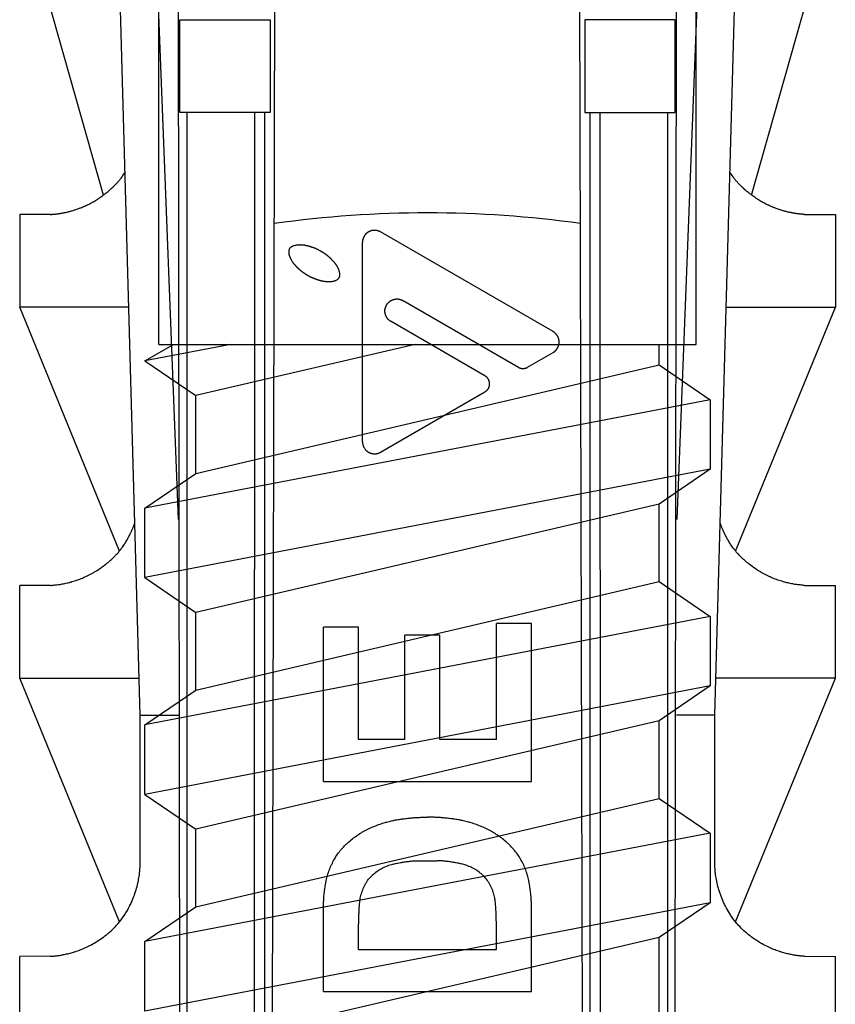
# Model space of a CAD drawing. Extents: x 11608 to 12808, y -644 to 676.
# Drawn here: x 12541 to 12550, y -63 to -52 of the extents above; entities that cross this region are included whole.
import ezdxf

# ---------------------------------------------------------------- set-up
doc = ezdxf.new("R2010")
doc.units = 0
doc.header["$LTSCALE"] = 5
doc.header["$MEASUREMENT"] = 0
doc.layers.add('6ビス-0', color=4, linetype='CONTINUOUS')

# ---------------------------------------------------------------- blocks, each defined once
blk = doc.blocks.new('567')
at = {"layer": '6ビス-0', "linetype": 'Continuous'}
for p, q in [((11741.634, 253.742), (11741.184, 269.742)), ((11741.503, 269.742), (11742.045, 255.853)), ((11747.965, 269.742), (11747.422, 255.853)), ((11747.834, 253.742), (11748.283, 269.742)), ((11742.079, 234.941), (11742.045, 264.742)), ((11747.389, 234.941), (11747.422, 264.742)), ((11743.022, 234.942), (11743.096, 264.58)), ((11746.445, 234.942), (11746.371, 264.58)), ((11741.239, 259.352), (11740.468, 262.073)), ((11748.228, 259.352), (11748.999, 262.073)), ((11742.139, 235.05), (11742.139, 260.242)), ((11742.86, 235.05), (11742.87, 260.242)), ((11742.976, 234.942), (11742.978, 260.242)), ((11746.491, 234.942), (11746.489, 260.242)), ((11746.608, 235.05), (11746.597, 260.242)), ((11747.328, 235.05), (11747.328, 260.242)), ((11740.667, 259.143), (11740.334, 259.142)), ((11740.334, 259.142), (11740.334, 258.142)), ((11748.8, 259.143), (11749.134, 259.142)), ((11749.134, 259.142), (11749.134, 258.142)), ((11746.089, 257.879), (11744.227, 258.954)), ((11744.032, 256.692), (11744.032, 258.841)), ((11741.51, 258.142), (11740.334, 258.142)), ((11741.411, 255.513), (11740.334, 258.142)), ((11744.47, 258.213), (11745.714, 257.495)), ((11747.957, 258.142), (11749.134, 258.142)), ((11748.056, 255.513), (11749.134, 258.142)), ((11745.354, 257.403), (11744.34, 257.988)), ((11745.814, 257.495), (11746.089, 257.654)), ((11744.227, 256.579), (11745.354, 257.23)), ((11740.667, 255.143), (11740.334, 255.142)), ((11740.334, 254.142), (11740.334, 255.142)), ((11748.8, 255.143), (11749.134, 255.142)), ((11749.134, 254.142), (11749.134, 255.142)), ((11745.477, 253.48), (11745.477, 254.733)), ((11743.612, 253.027), (11743.612, 254.691)), ((11743.991, 254.691), (11743.612, 254.691)), ((11743.991, 253.48), (11743.991, 254.691)), ((11744.867, 254.606), (11744.489, 254.606)), ((11744.489, 253.48), (11744.489, 254.606)), ((11744.867, 253.48), (11744.867, 254.606)), ((11741.634, 253.742), (11742.049, 253.742)), ((11741.634, 252.142), (11741.634, 253.742)), ((11747.834, 253.742), (11747.419, 253.742)), ((11747.834, 252.142), (11747.834, 253.742)), ((11744.489, 253.48), (11743.991, 253.48)), ((11745.477, 253.48), (11744.867, 253.48)), ((11744.631, 252.174), (11744.836, 252.174)), ((11743.612, 250.762), (11743.612, 251.652)), ((11745.856, 250.762), (11745.856, 251.649)), ((11743.991, 251.215), (11743.991, 251.464)), ((11743.991, 251.215), (11745.477, 251.215)), ((11740.667, 251.143), (11740.334, 251.142)), ((11748.8, 251.143), (11749.134, 251.142)), ((11743.612, 250.762), (11745.856, 250.762))]:
    blk.add_line(p, q, dxfattribs=at)
for points in [[(11743.037, 260.242), (11742.062, 260.242), (11742.062, 261.242), (11743.037, 261.242), (11743.037, 260.242)], [(11746.43, 260.242), (11747.406, 260.242), (11747.406, 261.242), (11746.43, 261.242), (11746.43, 260.242)], [(11740.667, 259.143), (11740.67, 259.143), (11740.675, 259.143), (11740.68, 259.143), (11740.685, 259.144), (11740.69, 259.144), (11740.695, 259.145), (11740.698, 259.145), (11740.701, 259.145), (11740.707, 259.146), (11740.712, 259.146), (11740.718, 259.147), (11740.724, 259.148), (11740.729, 259.148), (11740.732, 259.149), (11740.736, 259.149), (11740.743, 259.15), (11740.749, 259.151), (11740.755, 259.152), (11740.762, 259.153), (11740.768, 259.154), (11740.772, 259.154), (11740.776, 259.155), (11740.784, 259.156), (11740.791, 259.158), (11740.798, 259.159), (11740.805, 259.16), (11740.813, 259.162), (11740.817, 259.163), (11740.822, 259.164), (11740.83, 259.165), (11740.838, 259.167), (11740.846, 259.169), (11740.855, 259.171), (11740.863, 259.173), (11740.868, 259.174), (11740.873, 259.176), (11740.882, 259.178), (11740.891, 259.181), (11740.9, 259.183), (11740.91, 259.186), (11740.919, 259.189), (11740.924, 259.191), (11740.93, 259.193), (11740.94, 259.196), (11740.95, 259.199), (11740.96, 259.203), (11740.97, 259.207), (11740.98, 259.21), (11740.986, 259.213), (11740.992, 259.215), (11741.003, 259.219), (11741.014, 259.224), (11741.025, 259.229), (11741.036, 259.233), (11741.047, 259.238), (11741.053, 259.241), (11741.059, 259.244), (11741.071, 259.25), (11741.082, 259.255), (11741.094, 259.261), (11741.105, 259.267), (11741.116, 259.273), (11741.122, 259.277), (11741.129, 259.28), (11741.141, 259.287), (11741.152, 259.294), (11741.163, 259.301), (11741.175, 259.308), (11741.186, 259.315), (11741.192, 259.32), (11741.199, 259.324), (11741.21, 259.332), (11741.221, 259.34), (11741.232, 259.348), (11741.243, 259.356), (11741.254, 259.364), (11741.26, 259.369), (11741.266, 259.374), (11741.277, 259.382), (11741.287, 259.391), (11741.298, 259.4), (11741.308, 259.409), (11741.318, 259.418), (11741.324, 259.423), (11741.329, 259.428), (11741.339, 259.437), (11741.348, 259.446), (11741.358, 259.456), (11741.367, 259.465), (11741.376, 259.474), (11741.381, 259.48), (11741.384, 259.483), (11741.39, 259.489), (11741.395, 259.495), (11741.4, 259.501), (11741.405, 259.506), (11741.41, 259.512), (11741.413, 259.516), (11741.419, 259.523), (11741.428, 259.535), (11741.438, 259.548), (11741.447, 259.561), (11741.455, 259.574), (11741.464, 259.588), (11741.469, 259.595)], [(11748.8, 259.143), (11748.797, 259.143), (11748.792, 259.143), (11748.787, 259.143), (11748.783, 259.144), (11748.778, 259.144), (11748.773, 259.145), (11748.77, 259.145), (11748.766, 259.145), (11748.761, 259.146), (11748.755, 259.146), (11748.749, 259.147), (11748.744, 259.148), (11748.738, 259.148), (11748.735, 259.149), (11748.731, 259.149), (11748.725, 259.15), (11748.718, 259.151), (11748.712, 259.152), (11748.705, 259.153), (11748.699, 259.154), (11748.695, 259.154), (11748.691, 259.155), (11748.684, 259.156), (11748.676, 259.158), (11748.669, 259.159), (11748.662, 259.16), (11748.655, 259.162), (11748.65, 259.163), (11748.646, 259.164), (11748.637, 259.165), (11748.629, 259.167), (11748.621, 259.169), (11748.613, 259.171), (11748.605, 259.173), (11748.6, 259.174), (11748.594, 259.176), (11748.585, 259.178), (11748.576, 259.181), (11748.567, 259.183), (11748.558, 259.186), (11748.549, 259.189), (11748.543, 259.191), (11748.537, 259.193), (11748.527, 259.196), (11748.517, 259.199), (11748.507, 259.203), (11748.497, 259.207), (11748.487, 259.21), (11748.481, 259.213), (11748.475, 259.215), (11748.464, 259.219), (11748.453, 259.224), (11748.442, 259.229), (11748.431, 259.233), (11748.421, 259.238), (11748.415, 259.241), (11748.408, 259.244), (11748.396, 259.25), (11748.385, 259.255), (11748.374, 259.261), (11748.363, 259.267), (11748.351, 259.273), (11748.345, 259.277), (11748.338, 259.28), (11748.327, 259.287), (11748.315, 259.294), (11748.304, 259.301), (11748.293, 259.308), (11748.281, 259.315), (11748.275, 259.32), (11748.268, 259.324), (11748.257, 259.332), (11748.246, 259.34), (11748.235, 259.348), (11748.224, 259.356), (11748.213, 259.364), (11748.207, 259.369), (11748.201, 259.374), (11748.19, 259.382), (11748.18, 259.391), (11748.17, 259.4), (11748.159, 259.409), (11748.149, 259.418), (11748.144, 259.423), (11748.138, 259.428), (11748.128, 259.437), (11748.119, 259.446), (11748.11, 259.456), (11748.101, 259.465), (11748.091, 259.474), (11748.086, 259.48), (11748.083, 259.483), (11748.078, 259.489), (11748.073, 259.495), (11748.067, 259.501), (11748.062, 259.506), (11748.057, 259.512), (11748.054, 259.516), (11748.049, 259.523), (11748.039, 259.535), (11748.03, 259.548), (11748.021, 259.561), (11748.012, 259.574), (11748.003, 259.588), (11747.998, 259.595)], [(11744.227, 258.954), (11744.226, 258.955), (11744.224, 258.956), (11744.221, 258.957), (11744.219, 258.958), (11744.217, 258.959), (11744.215, 258.96), (11744.214, 258.961), (11744.212, 258.961), (11744.209, 258.962), (11744.206, 258.964), (11744.203, 258.965), (11744.2, 258.966), (11744.197, 258.966), (11744.196, 258.967), (11744.194, 258.967), (11744.192, 258.968), (11744.189, 258.968), (11744.187, 258.969), (11744.184, 258.969), (11744.182, 258.97), (11744.181, 258.97), (11744.178, 258.97), (11744.175, 258.971), (11744.171, 258.971), (11744.168, 258.971), (11744.164, 258.971), (11744.16, 258.971), (11744.158, 258.971), (11744.156, 258.971), (11744.153, 258.971), (11744.15, 258.971), (11744.147, 258.971), (11744.144, 258.97), (11744.141, 258.97), (11744.14, 258.969), (11744.138, 258.969), (11744.135, 258.969), (11744.133, 258.968), (11744.13, 258.968), (11744.127, 258.967), (11744.125, 258.966), (11744.123, 258.966), (11744.122, 258.965), (11744.118, 258.964), (11744.115, 258.963), (11744.113, 258.962), (11744.11, 258.96), (11744.107, 258.959), (11744.105, 258.958), (11744.104, 258.958), (11744.103, 258.957), (11744.102, 258.956), (11744.1, 258.956), (11744.099, 258.955), (11744.098, 258.954), (11744.097, 258.954), (11744.096, 258.953), (11744.095, 258.953), (11744.094, 258.952), (11744.093, 258.951), (11744.091, 258.95), (11744.09, 258.95), (11744.089, 258.949), (11744.088, 258.948), (11744.085, 258.946), (11744.082, 258.944), (11744.08, 258.942), (11744.077, 258.94), (11744.075, 258.938), (11744.073, 258.936), (11744.072, 258.935), (11744.071, 258.934), (11744.069, 258.932), (11744.067, 258.93), (11744.066, 258.929), (11744.064, 258.927), (11744.063, 258.926), (11744.062, 258.925), (11744.06, 258.923), (11744.059, 258.92), (11744.057, 258.918), (11744.055, 258.916), (11744.054, 258.914), (11744.053, 258.912), (11744.052, 258.911), (11744.051, 258.908), (11744.049, 258.906), (11744.048, 258.903), (11744.046, 258.9), (11744.045, 258.897), (11744.044, 258.896), (11744.043, 258.894), (11744.042, 258.89), (11744.04, 258.887), (11744.039, 258.883), (11744.038, 258.88), (11744.037, 258.876), (11744.036, 258.874), (11744.036, 258.873), (11744.035, 258.87), (11744.035, 258.868), (11744.034, 258.866), (11744.034, 258.863), (11744.034, 258.861), (11744.033, 258.859), (11744.033, 258.858), (11744.033, 258.856), (11744.033, 258.853), (11744.032, 258.851), (11744.032, 258.849), (11744.032, 258.846), (11744.032, 258.845)], [(11743.236, 258.749), (11743.236, 258.746), (11743.236, 258.74), (11743.236, 258.734), (11743.237, 258.728), (11743.237, 258.722), (11743.238, 258.717), (11743.238, 258.713), (11743.239, 258.711), (11743.24, 258.706), (11743.241, 258.701), (11743.243, 258.697), (11743.244, 258.692), (11743.246, 258.688), (11743.247, 258.685), (11743.248, 258.683), (11743.25, 258.68), (11743.251, 258.677), (11743.253, 258.673), (11743.254, 258.67), (11743.256, 258.667), (11743.257, 258.665), (11743.258, 258.662), (11743.261, 258.657), (11743.264, 258.652), (11743.267, 258.647), (11743.27, 258.642), (11743.273, 258.637), (11743.274, 258.635), (11743.276, 258.633), (11743.278, 258.629), (11743.281, 258.625), (11743.284, 258.622), (11743.286, 258.618), (11743.289, 258.615), (11743.291, 258.613), (11743.292, 258.611), (11743.294, 258.608), (11743.297, 258.605), (11743.299, 258.603), (11743.301, 258.6), (11743.304, 258.597), (11743.305, 258.595), (11743.306, 258.594), (11743.308, 258.592), (11743.31, 258.59), (11743.312, 258.588), (11743.314, 258.586), (11743.315, 258.584), (11743.317, 258.583), (11743.318, 258.582), (11743.321, 258.579), (11743.324, 258.576), (11743.326, 258.573), (11743.329, 258.57), (11743.332, 258.568), (11743.333, 258.566), (11743.335, 258.565), (11743.337, 258.563), (11743.339, 258.561), (11743.341, 258.559), (11743.343, 258.557), (11743.345, 258.555), (11743.346, 258.554), (11743.348, 258.553), (11743.35, 258.551), (11743.352, 258.549), (11743.355, 258.547), (11743.357, 258.545), (11743.36, 258.543), (11743.361, 258.542), (11743.362, 258.541), (11743.364, 258.54), (11743.366, 258.538), (11743.368, 258.536), (11743.37, 258.535), (11743.372, 258.533), (11743.373, 258.532), (11743.374, 258.531), (11743.376, 258.53), (11743.378, 258.528), (11743.38, 258.527), (11743.382, 258.525), (11743.384, 258.524), (11743.385, 258.523), (11743.386, 258.522), (11743.388, 258.521), (11743.39, 258.519), (11743.392, 258.518), (11743.394, 258.517), (11743.396, 258.515), (11743.397, 258.514), (11743.399, 258.514), (11743.401, 258.512), (11743.403, 258.511), (11743.405, 258.509), (11743.407, 258.508), (11743.41, 258.506), (11743.411, 258.506), (11743.412, 258.505), (11743.413, 258.504), (11743.415, 258.503), (11743.416, 258.502), (11743.417, 258.501), (11743.419, 258.5), (11743.42, 258.5), (11743.421, 258.499), (11743.423, 258.498), (11743.426, 258.496), (11743.428, 258.495), (11743.43, 258.493), (11743.433, 258.492), (11743.434, 258.491), (11743.435, 258.49), (11743.437, 258.49), (11743.438, 258.489), (11743.44, 258.488), (11743.441, 258.487), (11743.443, 258.486), (11743.444, 258.485), (11743.445, 258.485), (11743.446, 258.484), (11743.447, 258.483), (11743.449, 258.482), (11743.45, 258.482), (11743.452, 258.481), (11743.452, 258.48), (11743.454, 258.479), (11743.456, 258.478), (11743.459, 258.477), (11743.461, 258.475), (11743.463, 258.474), (11743.466, 258.473), (11743.467, 258.472), (11743.468, 258.471), (11743.471, 258.47), (11743.473, 258.469), (11743.475, 258.468), (11743.478, 258.467), (11743.48, 258.466), (11743.481, 258.466), (11743.482, 258.465), (11743.484, 258.465), (11743.485, 258.464), (11743.487, 258.463), (11743.488, 258.463), (11743.49, 258.462), (11743.491, 258.462), (11743.492, 258.461), (11743.494, 258.46), (11743.496, 258.459), (11743.498, 258.458), (11743.5, 258.458), (11743.502, 258.457), (11743.504, 258.456), (11743.505, 258.456), (11743.508, 258.455), (11743.51, 258.454), (11743.513, 258.453), (11743.515, 258.452), (11743.518, 258.451), (11743.519, 258.45), (11743.521, 258.45), (11743.523, 258.449), (11743.525, 258.448), (11743.527, 258.447), (11743.529, 258.446), (11743.532, 258.445), (11743.533, 258.445), (11743.535, 258.444), (11743.538, 258.443), (11743.541, 258.442), (11743.545, 258.441), (11743.548, 258.44), (11743.551, 258.439), (11743.553, 258.438), (11743.555, 258.437), (11743.558, 258.437), (11743.56, 258.436), (11743.563, 258.435), (11743.566, 258.434), (11743.569, 258.434), (11743.57, 258.433), (11743.572, 258.433), (11743.575, 258.432), (11743.578, 258.431), (11743.581, 258.43), (11743.585, 258.429), (11743.588, 258.429), (11743.59, 258.428), (11743.592, 258.428), (11743.595, 258.427), (11743.598, 258.427), (11743.602, 258.426), (11743.605, 258.425), (11743.608, 258.425), (11743.61, 258.424), (11743.613, 258.424), (11743.617, 258.423), (11743.621, 258.423), (11743.625, 258.422), (11743.629, 258.421), (11743.634, 258.421), (11743.636, 258.421), (11743.638, 258.42), (11743.642, 258.42), (11743.647, 258.42), (11743.651, 258.42), (11743.655, 258.419), (11743.659, 258.419), (11743.661, 258.419), (11743.664, 258.419), (11743.668, 258.419), (11743.672, 258.419), (11743.677, 258.419), (11743.681, 258.419), (11743.685, 258.419), (11743.688, 258.42), (11743.691, 258.42), (11743.695, 258.42), (11743.7, 258.421), (11743.705, 258.421), (11743.709, 258.422), (11743.714, 258.423), (11743.716, 258.424), (11743.719, 258.424), (11743.724, 258.425), (11743.729, 258.427), (11743.734, 258.428), (11743.739, 258.43), (11743.744, 258.432), (11743.747, 258.433), (11743.749, 258.434), (11743.754, 258.437), (11743.758, 258.439), (11743.762, 258.442), (11743.766, 258.445), (11743.77, 258.448), (11743.772, 258.45), (11743.773, 258.452), (11743.776, 258.455), (11743.778, 258.458), (11743.781, 258.462), (11743.783, 258.465), (11743.784, 258.469), (11743.785, 258.472), (11743.786, 258.474), (11743.787, 258.478), (11743.788, 258.482), (11743.788, 258.487), (11743.788, 258.491), (11743.788, 258.495), (11743.788, 258.498), (11743.788, 258.501), (11743.788, 258.506), (11743.787, 258.511), (11743.786, 258.516), (11743.785, 258.521), (11743.784, 258.526), (11743.783, 258.529), (11743.782, 258.531), (11743.781, 258.536), (11743.779, 258.54), (11743.778, 258.545), (11743.776, 258.549), (11743.774, 258.553), (11743.773, 258.556), (11743.772, 258.558), (11743.77, 258.563), (11743.768, 258.567), (11743.765, 258.572), (11743.763, 258.576), (11743.76, 258.581), (11743.759, 258.583), (11743.758, 258.585), (11743.755, 258.589), (11743.753, 258.592), (11743.751, 258.595), (11743.749, 258.599), (11743.746, 258.602), (11743.745, 258.604), (11743.744, 258.606), (11743.742, 258.609), (11743.74, 258.612), (11743.737, 258.615), (11743.735, 258.618), (11743.733, 258.621), (11743.731, 258.622), (11743.73, 258.624), (11743.727, 258.627), (11743.725, 258.63), (11743.722, 258.633), (11743.72, 258.636), (11743.717, 258.639), (11743.715, 258.641), (11743.714, 258.642), (11743.712, 258.644), (11743.71, 258.647), (11743.708, 258.649), (11743.705, 258.651), (11743.703, 258.654), (11743.702, 258.655), (11743.701, 258.656), (11743.699, 258.658), (11743.697, 258.66), (11743.695, 258.662), (11743.693, 258.664), (11743.691, 258.666), (11743.689, 258.667), (11743.688, 258.669), (11743.686, 258.67), (11743.684, 258.672), (11743.682, 258.674), (11743.68, 258.676), (11743.678, 258.678), (11743.677, 258.679), (11743.676, 258.68), (11743.674, 258.682), (11743.672, 258.683), (11743.67, 258.685), (11743.668, 258.687), (11743.666, 258.688), (11743.665, 258.689), (11743.663, 258.69), (11743.661, 258.692), (11743.659, 258.694), (11743.657, 258.695), (11743.655, 258.697), (11743.653, 258.699), (11743.652, 258.7), (11743.651, 258.701), (11743.649, 258.702), (11743.647, 258.703), (11743.645, 258.705), (11743.643, 258.706), (11743.641, 258.708), (11743.64, 258.708), (11743.639, 258.709), (11743.637, 258.71), (11743.636, 258.712), (11743.634, 258.713), (11743.632, 258.714), (11743.63, 258.715), (11743.629, 258.716), (11743.628, 258.717), (11743.626, 258.718), (11743.625, 258.719), (11743.623, 258.721), (11743.621, 258.722), (11743.619, 258.723), (11743.618, 258.724), (11743.617, 258.724), (11743.616, 258.725), (11743.614, 258.727), (11743.613, 258.728), (11743.611, 258.729), (11743.609, 258.73), (11743.608, 258.73), (11743.607, 258.731), (11743.605, 258.732), (11743.604, 258.733), (11743.602, 258.734), (11743.6, 258.735), (11743.598, 258.737), (11743.597, 258.737), (11743.596, 258.738), (11743.594, 258.739), (11743.593, 258.74), (11743.591, 258.741), (11743.589, 258.742), (11743.587, 258.743), (11743.586, 258.743), (11743.585, 258.744), (11743.584, 258.745), (11743.582, 258.746), (11743.58, 258.747), (11743.578, 258.748), (11743.577, 258.749), (11743.576, 258.749), (11743.575, 258.75), (11743.573, 258.751), (11743.571, 258.752), (11743.569, 258.753), (11743.567, 258.754), (11743.566, 258.755), (11743.564, 258.755), (11743.563, 258.756), (11743.562, 258.757), (11743.56, 258.758), (11743.558, 258.759), (11743.556, 258.76), (11743.554, 258.761), (11743.553, 258.762), (11743.552, 258.762), (11743.55, 258.763), (11743.548, 258.764), (11743.546, 258.765), (11743.544, 258.766), (11743.542, 258.767), (11743.541, 258.768), (11743.54, 258.768), (11743.538, 258.769), (11743.536, 258.77), (11743.534, 258.771), (11743.532, 258.772), (11743.53, 258.773), (11743.528, 258.774), (11743.527, 258.774), (11743.525, 258.775), (11743.522, 258.776), (11743.52, 258.777), (11743.518, 258.778), (11743.515, 258.779), (11743.514, 258.779), (11743.512, 258.78), (11743.51, 258.781), (11743.508, 258.781), (11743.506, 258.782), (11743.504, 258.783), (11743.501, 258.784), (11743.5, 258.784), (11743.499, 258.785), (11743.496, 258.786), (11743.494, 258.787), (11743.491, 258.788), (11743.488, 258.788), (11743.486, 258.789), (11743.484, 258.79), (11743.483, 258.79), (11743.48, 258.791), (11743.477, 258.792), (11743.474, 258.793), (11743.471, 258.794), (11743.469, 258.795), (11743.467, 258.795), (11743.465, 258.796), (11743.462, 258.797), (11743.459, 258.798), (11743.456, 258.799), (11743.453, 258.8), (11743.45, 258.801), (11743.448, 258.801), (11743.446, 258.802), (11743.442, 258.802), (11743.439, 258.803), (11743.435, 258.804), (11743.432, 258.805), (11743.428, 258.805), (11743.426, 258.806), (11743.424, 258.806), (11743.42, 258.807), (11743.417, 258.808), (11743.413, 258.808), (11743.409, 258.809), (11743.405, 258.81), (11743.403, 258.81), (11743.4, 258.81), (11743.396, 258.811), (11743.392, 258.811), (11743.388, 258.812), (11743.384, 258.812), (11743.379, 258.812), (11743.377, 258.813), (11743.374, 258.813), (11743.369, 258.813), (11743.365, 258.813), (11743.36, 258.813), (11743.355, 258.814), (11743.35, 258.814), (11743.348, 258.814), (11743.345, 258.813), (11743.34, 258.813), (11743.335, 258.813), (11743.33, 258.812), (11743.325, 258.812), (11743.321, 258.811), (11743.318, 258.811), (11743.315, 258.81), (11743.31, 258.809), (11743.306, 258.808), (11743.301, 258.807), (11743.296, 258.806), (11743.292, 258.805), (11743.289, 258.804), (11743.287, 258.803), (11743.282, 258.801), (11743.277, 258.799), (11743.273, 258.797), (11743.269, 258.795), (11743.264, 258.792), (11743.262, 258.791), (11743.26, 258.789), (11743.257, 258.787), (11743.254, 258.784), (11743.251, 258.781), (11743.248, 258.778), (11743.246, 258.775), (11743.244, 258.773), (11743.243, 258.771), (11743.242, 258.767), (11743.24, 258.763), (11743.239, 258.759), (11743.238, 258.755), (11743.237, 258.751), (11743.236, 258.748)], [(11744.34, 257.988), (11744.338, 257.989), (11744.335, 257.991), (11744.333, 257.993), (11744.33, 257.994), (11744.327, 257.996), (11744.325, 257.998), (11744.323, 257.999), (11744.322, 258), (11744.32, 258.002), (11744.318, 258.004), (11744.315, 258.006), (11744.313, 258.008), (11744.311, 258.01), (11744.31, 258.011), (11744.309, 258.013), (11744.306, 258.015), (11744.304, 258.018), (11744.302, 258.021), (11744.3, 258.024), (11744.298, 258.027), (11744.296, 258.029), (11744.295, 258.03), (11744.293, 258.034), (11744.291, 258.037), (11744.29, 258.04), (11744.288, 258.043), (11744.286, 258.047), (11744.285, 258.049), (11744.285, 258.05), (11744.284, 258.053), (11744.282, 258.056), (11744.281, 258.059), (11744.28, 258.062), (11744.279, 258.066), (11744.279, 258.067), (11744.279, 258.069), (11744.278, 258.071), (11744.277, 258.074), (11744.277, 258.076), (11744.276, 258.079), (11744.276, 258.081), (11744.276, 258.083), (11744.275, 258.085), (11744.275, 258.089), (11744.275, 258.092), (11744.275, 258.096), (11744.275, 258.1), (11744.275, 258.104), (11744.275, 258.106), (11744.275, 258.108), (11744.275, 258.112), (11744.275, 258.116), (11744.276, 258.119), (11744.276, 258.123), (11744.277, 258.127), (11744.277, 258.129), (11744.278, 258.131), (11744.279, 258.134), (11744.28, 258.138), (11744.281, 258.141), (11744.282, 258.144), (11744.283, 258.147), (11744.284, 258.149), (11744.285, 258.151), (11744.286, 258.154), (11744.287, 258.157), (11744.289, 258.16), (11744.29, 258.162), (11744.292, 258.165), (11744.293, 258.167), (11744.294, 258.169), (11744.296, 258.172), (11744.298, 258.175), (11744.3, 258.178), (11744.302, 258.181), (11744.304, 258.184), (11744.306, 258.185), (11744.307, 258.187), (11744.309, 258.189), (11744.311, 258.191), (11744.313, 258.193), (11744.315, 258.195), (11744.318, 258.198), (11744.319, 258.199), (11744.32, 258.2), (11744.323, 258.202), (11744.325, 258.204), (11744.327, 258.205), (11744.329, 258.207), (11744.332, 258.209), (11744.333, 258.21), (11744.335, 258.211), (11744.338, 258.213), (11744.341, 258.214), (11744.344, 258.216), (11744.347, 258.218), (11744.351, 258.219), (11744.352, 258.22), (11744.354, 258.221), (11744.357, 258.222), (11744.361, 258.223), (11744.364, 258.224), (11744.367, 258.225), (11744.37, 258.226), (11744.372, 258.227), (11744.374, 258.227), (11744.377, 258.228), (11744.38, 258.229), (11744.383, 258.229), (11744.387, 258.23), (11744.39, 258.23), (11744.391, 258.23), (11744.393, 258.23), (11744.397, 258.231), (11744.4, 258.231), (11744.404, 258.231), (11744.407, 258.231), (11744.411, 258.231), (11744.413, 258.231), (11744.415, 258.231), (11744.418, 258.23), (11744.421, 258.23), (11744.425, 258.229), (11744.428, 258.229), (11744.431, 258.228), (11744.433, 258.228), (11744.435, 258.227), (11744.437, 258.227), (11744.44, 258.226), (11744.442, 258.225), (11744.445, 258.225), (11744.447, 258.224), (11744.448, 258.223), (11744.45, 258.223), (11744.453, 258.222), (11744.456, 258.22), (11744.459, 258.219), (11744.461, 258.218), (11744.464, 258.216), (11744.466, 258.216)], [(11746.091, 257.655), (11746.092, 257.656), (11746.094, 257.657), (11746.095, 257.658), (11746.097, 257.659), (11746.098, 257.66), (11746.1, 257.661), (11746.101, 257.662), (11746.103, 257.663), (11746.106, 257.666), (11746.109, 257.668), (11746.112, 257.671), (11746.114, 257.673), (11746.117, 257.676), (11746.118, 257.677), (11746.119, 257.678), (11746.121, 257.68), (11746.122, 257.682), (11746.124, 257.683), (11746.125, 257.685), (11746.126, 257.687), (11746.127, 257.688), (11746.128, 257.689), (11746.13, 257.692), (11746.132, 257.695), (11746.134, 257.698), (11746.136, 257.701), (11746.138, 257.704), (11746.139, 257.706), (11746.139, 257.707), (11746.14, 257.709), (11746.141, 257.711), (11746.142, 257.713), (11746.143, 257.715), (11746.144, 257.717), (11746.144, 257.718), (11746.145, 257.72), (11746.146, 257.723), (11746.147, 257.726), (11746.148, 257.729), (11746.149, 257.732), (11746.15, 257.735), (11746.15, 257.737), (11746.151, 257.739), (11746.151, 257.742), (11746.152, 257.745), (11746.153, 257.748), (11746.153, 257.752), (11746.153, 257.755), (11746.154, 257.757), (11746.154, 257.758), (11746.154, 257.759), (11746.154, 257.761), (11746.154, 257.762), (11746.154, 257.764), (11746.154, 257.766), (11746.154, 257.767), (11746.154, 257.767), (11746.154, 257.769), (11746.154, 257.771), (11746.154, 257.772), (11746.153, 257.774), (11746.153, 257.776), (11746.153, 257.776), (11746.153, 257.778), (11746.153, 257.781), (11746.153, 257.784), (11746.152, 257.787), (11746.152, 257.79), (11746.151, 257.793), (11746.151, 257.795), (11746.15, 257.796), (11746.15, 257.799), (11746.149, 257.802), (11746.148, 257.805), (11746.147, 257.808), (11746.146, 257.81), (11746.146, 257.812), (11746.145, 257.814), (11746.144, 257.817), (11746.143, 257.819), (11746.141, 257.822), (11746.14, 257.825), (11746.139, 257.828), (11746.138, 257.829), (11746.137, 257.831), (11746.135, 257.833), (11746.134, 257.835), (11746.133, 257.838), (11746.131, 257.84), (11746.129, 257.842), (11746.128, 257.844), (11746.127, 257.845), (11746.126, 257.847), (11746.124, 257.849), (11746.122, 257.851), (11746.12, 257.853), (11746.118, 257.856), (11746.117, 257.857), (11746.116, 257.858), (11746.114, 257.86), (11746.112, 257.862), (11746.11, 257.864), (11746.108, 257.866), (11746.106, 257.868), (11746.105, 257.869), (11746.103, 257.87), (11746.101, 257.872), (11746.098, 257.873), (11746.096, 257.875), (11746.093, 257.877), (11746.09, 257.878), (11746.089, 257.879)], [(11745.714, 257.495), (11745.714, 257.495), (11745.716, 257.494), (11745.717, 257.493), (11745.719, 257.493), (11745.72, 257.492), (11745.722, 257.491), (11745.722, 257.491), (11745.723, 257.49), (11745.725, 257.49), (11745.727, 257.489), (11745.728, 257.488), (11745.73, 257.488), (11745.732, 257.487), (11745.733, 257.487), (11745.734, 257.487), (11745.735, 257.486), (11745.737, 257.486), (11745.738, 257.485), (11745.74, 257.485), (11745.741, 257.484), (11745.742, 257.484), (11745.743, 257.484), (11745.745, 257.484), (11745.746, 257.483), (11745.748, 257.483), (11745.749, 257.483), (11745.751, 257.483), (11745.752, 257.483), (11745.753, 257.482), (11745.755, 257.482), (11745.757, 257.482), (11745.758, 257.482), (11745.76, 257.482), (11745.762, 257.482), (11745.763, 257.482), (11745.764, 257.482), (11745.765, 257.482), (11745.767, 257.482), (11745.769, 257.482), (11745.77, 257.482), (11745.772, 257.482), (11745.773, 257.482), (11745.774, 257.482), (11745.775, 257.483), (11745.777, 257.483), (11745.778, 257.483), (11745.78, 257.483), (11745.781, 257.483), (11745.782, 257.484), (11745.783, 257.484), (11745.785, 257.484), (11745.787, 257.485), (11745.789, 257.485), (11745.791, 257.486), (11745.792, 257.486), (11745.794, 257.486), (11745.794, 257.487), (11745.796, 257.487), (11745.798, 257.488), (11745.799, 257.488), (11745.801, 257.489), (11745.802, 257.49), (11745.803, 257.49), (11745.804, 257.49), (11745.806, 257.491), (11745.808, 257.492), (11745.809, 257.493), (11745.811, 257.494), (11745.813, 257.495), (11745.814, 257.495)], [(11745.354, 257.23), (11745.355, 257.231), (11745.358, 257.233), (11745.361, 257.235), (11745.364, 257.236), (11745.366, 257.239), (11745.369, 257.241), (11745.371, 257.242), (11745.372, 257.243), (11745.374, 257.245), (11745.377, 257.248), (11745.379, 257.25), (11745.381, 257.253), (11745.383, 257.255), (11745.384, 257.257), (11745.385, 257.258), (11745.387, 257.261), (11745.389, 257.264), (11745.391, 257.267), (11745.393, 257.27), (11745.394, 257.274), (11745.395, 257.275), (11745.396, 257.277), (11745.397, 257.28), (11745.398, 257.283), (11745.399, 257.286), (11745.4, 257.289), (11745.401, 257.292), (11745.401, 257.294), (11745.402, 257.296), (11745.402, 257.3), (11745.403, 257.303), (11745.403, 257.307), (11745.403, 257.311), (11745.404, 257.314), (11745.404, 257.316), (11745.404, 257.318), (11745.403, 257.322), (11745.403, 257.325), (11745.403, 257.328), (11745.402, 257.331), (11745.402, 257.335), (11745.402, 257.336), (11745.401, 257.338), (11745.4, 257.342), (11745.399, 257.345), (11745.398, 257.349), (11745.397, 257.352), (11745.396, 257.355), (11745.395, 257.357), (11745.394, 257.359), (11745.393, 257.362), (11745.391, 257.364), (11745.39, 257.367), (11745.388, 257.37), (11745.386, 257.373), (11745.385, 257.374), (11745.384, 257.376), (11745.382, 257.378), (11745.38, 257.381), (11745.378, 257.383), (11745.376, 257.386), (11745.373, 257.388), (11745.372, 257.389), (11745.37, 257.39), (11745.368, 257.393), (11745.365, 257.395), (11745.362, 257.397), (11745.359, 257.399), (11745.355, 257.402), (11745.354, 257.403)], [(11744.032, 256.692), (11744.032, 256.689), (11744.032, 256.684), (11744.033, 256.68), (11744.033, 256.675), (11744.034, 256.671), (11744.035, 256.666), (11744.035, 256.663), (11744.036, 256.661), (11744.037, 256.657), (11744.038, 256.652), (11744.039, 256.648), (11744.041, 256.644), (11744.043, 256.64), (11744.044, 256.637), (11744.045, 256.635), (11744.048, 256.63), (11744.05, 256.625), (11744.053, 256.621), (11744.056, 256.616), (11744.059, 256.612), (11744.061, 256.61), (11744.062, 256.608), (11744.064, 256.606), (11744.066, 256.604), (11744.068, 256.601), (11744.071, 256.599), (11744.073, 256.597), (11744.074, 256.596), (11744.076, 256.594), (11744.079, 256.591), (11744.083, 256.589), (11744.086, 256.586), (11744.09, 256.583), (11744.094, 256.581), (11744.096, 256.58), (11744.098, 256.579), (11744.101, 256.577), (11744.105, 256.575), (11744.108, 256.573), (11744.111, 256.572), (11744.115, 256.57), (11744.117, 256.57), (11744.12, 256.569), (11744.125, 256.567), (11744.13, 256.566), (11744.135, 256.565), (11744.14, 256.564), (11744.145, 256.563), (11744.148, 256.563), (11744.15, 256.562), (11744.154, 256.562), (11744.157, 256.562), (11744.161, 256.562), (11744.164, 256.562), (11744.168, 256.562), (11744.17, 256.562), (11744.172, 256.562), (11744.176, 256.562), (11744.18, 256.563), (11744.184, 256.563), (11744.188, 256.564), (11744.191, 256.565), (11744.193, 256.566), (11744.197, 256.566), (11744.202, 256.568), (11744.207, 256.57), (11744.213, 256.572), (11744.218, 256.575), (11744.223, 256.577), (11744.226, 256.579)], [(11740.667, 255.143), (11740.673, 255.143), (11740.683, 255.144), (11740.693, 255.145), (11740.703, 255.146), (11740.714, 255.147), (11740.724, 255.148), (11740.73, 255.148), (11740.736, 255.149), (11740.748, 255.151), (11740.759, 255.152), (11740.77, 255.154), (11740.782, 255.156), (11740.793, 255.158), (11740.8, 255.159), (11740.807, 255.161), (11740.82, 255.163), (11740.832, 255.166), (11740.845, 255.169), (11740.857, 255.172), (11740.87, 255.175), (11740.877, 255.177), (11740.885, 255.179), (11740.898, 255.183), (11740.912, 255.187), (11740.925, 255.191), (11740.939, 255.195), (11740.952, 255.2), (11740.96, 255.203), (11740.968, 255.206), (11740.982, 255.211), (11740.996, 255.217), (11741.011, 255.222), (11741.024, 255.228), (11741.038, 255.234), (11741.046, 255.238), (11741.055, 255.242), (11741.069, 255.249), (11741.083, 255.256), (11741.097, 255.263), (11741.111, 255.271), (11741.125, 255.278), (11741.133, 255.283), (11741.141, 255.288), (11741.155, 255.296), (11741.169, 255.305), (11741.183, 255.313), (11741.196, 255.322), (11741.21, 255.331), (11741.217, 255.337), (11741.225, 255.342), (11741.238, 255.352), (11741.25, 255.361), (11741.263, 255.371), (11741.275, 255.381), (11741.288, 255.391), (11741.295, 255.397), (11741.301, 255.403), (11741.313, 255.413), (11741.324, 255.423), (11741.335, 255.434), (11741.346, 255.444), (11741.357, 255.455), (11741.364, 255.462), (11741.369, 255.468), (11741.379, 255.478), (11741.389, 255.488), (11741.399, 255.499), (11741.408, 255.51), (11741.417, 255.521), (11741.422, 255.528), (11741.427, 255.534), (11741.434, 255.544), (11741.442, 255.554), (11741.449, 255.565), (11741.457, 255.576), (11741.464, 255.587), (11741.468, 255.593), (11741.471, 255.599), (11741.478, 255.609), (11741.484, 255.619), (11741.49, 255.629), (11741.496, 255.639), (11741.501, 255.649), (11741.505, 255.655), (11741.508, 255.661), (11741.513, 255.67), (11741.517, 255.679), (11741.522, 255.689), (11741.527, 255.698), (11741.531, 255.707), (11741.534, 255.713), (11741.536, 255.718), (11741.54, 255.726), (11741.544, 255.735), (11741.548, 255.744), (11741.552, 255.752), (11741.555, 255.761), (11741.557, 255.766), (11741.559, 255.771), (11741.562, 255.778), (11741.565, 255.786), (11741.568, 255.794), (11741.571, 255.802), (11741.574, 255.81), (11741.575, 255.814)], [(11748.8, 255.143), (11748.794, 255.143), (11748.784, 255.144), (11748.774, 255.145), (11748.764, 255.146), (11748.754, 255.147), (11748.744, 255.148), (11748.738, 255.148), (11748.731, 255.149), (11748.72, 255.151), (11748.708, 255.152), (11748.697, 255.154), (11748.686, 255.156), (11748.674, 255.158), (11748.668, 255.159), (11748.66, 255.161), (11748.648, 255.163), (11748.635, 255.166), (11748.623, 255.169), (11748.61, 255.172), (11748.598, 255.175), (11748.59, 255.177), (11748.583, 255.179), (11748.569, 255.183), (11748.555, 255.187), (11748.542, 255.191), (11748.529, 255.195), (11748.515, 255.2), (11748.508, 255.203), (11748.499, 255.206), (11748.485, 255.211), (11748.471, 255.217), (11748.457, 255.222), (11748.443, 255.228), (11748.429, 255.234), (11748.421, 255.238), (11748.413, 255.242), (11748.398, 255.249), (11748.384, 255.256), (11748.37, 255.263), (11748.356, 255.271), (11748.342, 255.278), (11748.334, 255.283), (11748.326, 255.288), (11748.312, 255.296), (11748.298, 255.305), (11748.285, 255.313), (11748.271, 255.322), (11748.258, 255.331), (11748.25, 255.337), (11748.243, 255.342), (11748.23, 255.352), (11748.217, 255.361), (11748.204, 255.371), (11748.192, 255.381), (11748.18, 255.391), (11748.173, 255.397), (11748.166, 255.403), (11748.154, 255.413), (11748.143, 255.423), (11748.132, 255.434), (11748.121, 255.444), (11748.11, 255.455), (11748.104, 255.462), (11748.098, 255.468), (11748.088, 255.478), (11748.078, 255.488), (11748.069, 255.499), (11748.06, 255.51), (11748.05, 255.521), (11748.045, 255.528), (11748.041, 255.534), (11748.033, 255.544), (11748.025, 255.554), (11748.018, 255.565), (11748.011, 255.576), (11748.004, 255.587), (11748, 255.593), (11747.996, 255.599), (11747.99, 255.609), (11747.984, 255.619), (11747.978, 255.629), (11747.972, 255.639), (11747.966, 255.649), (11747.963, 255.655), (11747.96, 255.661), (11747.955, 255.67), (11747.95, 255.679), (11747.945, 255.689), (11747.94, 255.698), (11747.936, 255.707), (11747.933, 255.713), (11747.931, 255.718), (11747.927, 255.726), (11747.923, 255.735), (11747.919, 255.744), (11747.916, 255.752), (11747.912, 255.761), (11747.91, 255.766), (11747.908, 255.771), (11747.905, 255.778), (11747.902, 255.786), (11747.899, 255.794), (11747.896, 255.802), (11747.894, 255.81), (11747.892, 255.814)], [(11743.612, 253.027), (11745.856, 253.027), (11745.856, 254.733), (11745.477, 254.733)], [(11741.411, 251.513), (11740.334, 254.142), (11741.622, 254.142)], [(11748.056, 251.513), (11749.134, 254.142), (11747.845, 254.142)], [(11743.612, 251.649), (11743.612, 251.655), (11743.612, 251.666), (11743.612, 251.677), (11743.612, 251.688), (11743.612, 251.699), (11743.613, 251.71), (11743.613, 251.716), (11743.613, 251.723), (11743.613, 251.735), (11743.614, 251.746), (11743.615, 251.758), (11743.615, 251.77), (11743.616, 251.782), (11743.617, 251.789), (11743.617, 251.796), (11743.619, 251.809), (11743.62, 251.822), (11743.621, 251.835), (11743.623, 251.847), (11743.624, 251.86), (11743.625, 251.867), (11743.626, 251.875), (11743.628, 251.889), (11743.631, 251.903), (11743.633, 251.916), (11743.635, 251.93), (11743.638, 251.943), (11743.639, 251.951), (11743.641, 251.96), (11743.644, 251.974), (11743.648, 251.988), (11743.651, 252.002), (11743.655, 252.016), (11743.659, 252.03), (11743.662, 252.038), (11743.665, 252.047), (11743.67, 252.061), (11743.675, 252.075), (11743.68, 252.089), (11743.686, 252.104), (11743.692, 252.117), (11743.696, 252.125), (11743.7, 252.134), (11743.707, 252.148), (11743.714, 252.162), (11743.721, 252.176), (11743.729, 252.189), (11743.737, 252.203), (11743.741, 252.21), (11743.746, 252.218), (11743.755, 252.232), (11743.764, 252.245), (11743.773, 252.258), (11743.783, 252.27), (11743.793, 252.283), (11743.799, 252.29), (11743.805, 252.297), (11743.815, 252.309), (11743.826, 252.321), (11743.837, 252.333), (11743.849, 252.344), (11743.86, 252.355), (11743.867, 252.361), (11743.874, 252.368), (11743.886, 252.378), (11743.899, 252.389), (11743.911, 252.399), (11743.924, 252.409), (11743.937, 252.419), (11743.944, 252.424), (11743.952, 252.43), (11743.965, 252.439), (11743.978, 252.448), (11743.991, 252.457), (11744.004, 252.466), (11744.018, 252.474), (11744.026, 252.479), (11744.034, 252.484), (11744.047, 252.491), (11744.061, 252.499), (11744.075, 252.506), (11744.089, 252.513), (11744.103, 252.52), (11744.111, 252.524), (11744.12, 252.528), (11744.133, 252.534), (11744.148, 252.54), (11744.162, 252.546), (11744.176, 252.551), (11744.19, 252.557), (11744.198, 252.56), (11744.206, 252.563), (11744.22, 252.568), (11744.234, 252.573), (11744.248, 252.577), (11744.262, 252.582), (11744.276, 252.586), (11744.285, 252.588), (11744.292, 252.591), (11744.306, 252.594), (11744.32, 252.598), (11744.333, 252.601), (11744.347, 252.604), (11744.361, 252.607), (11744.369, 252.609), (11744.377, 252.61), (11744.39, 252.613), (11744.403, 252.615), (11744.416, 252.617), (11744.429, 252.619), (11744.443, 252.621), (11744.45, 252.623), (11744.457, 252.624), (11744.47, 252.625), (11744.483, 252.627), (11744.495, 252.629), (11744.508, 252.63), (11744.52, 252.632), (11744.527, 252.633), (11744.534, 252.633), (11744.546, 252.634), (11744.558, 252.635), (11744.57, 252.636), (11744.582, 252.637), (11744.594, 252.638), (11744.6, 252.639), (11744.607, 252.639), (11744.618, 252.64), (11744.629, 252.64), (11744.64, 252.641), (11744.652, 252.641), (11744.663, 252.642), (11744.669, 252.642), (11744.675, 252.642), (11744.686, 252.642), (11744.696, 252.642), (11744.707, 252.642), (11744.717, 252.643), (11744.728, 252.643), (11744.734, 252.643)], [(11745.856, 251.649), (11745.855, 251.655), (11745.855, 251.666), (11745.855, 251.677), (11745.855, 251.688), (11745.855, 251.699), (11745.855, 251.71), (11745.855, 251.716), (11745.854, 251.723), (11745.854, 251.735), (11745.853, 251.746), (11745.853, 251.758), (11745.852, 251.77), (11745.851, 251.782), (11745.851, 251.789), (11745.85, 251.796), (11745.849, 251.809), (11745.847, 251.822), (11745.846, 251.835), (11745.845, 251.847), (11745.843, 251.86), (11745.842, 251.867), (11745.841, 251.875), (11745.839, 251.889), (11745.837, 251.903), (11745.835, 251.916), (11745.832, 251.93), (11745.83, 251.943), (11745.828, 251.951), (11745.826, 251.96), (11745.823, 251.974), (11745.82, 251.988), (11745.816, 252.002), (11745.812, 252.016), (11745.808, 252.03), (11745.806, 252.038), (11745.803, 252.047), (11745.798, 252.061), (11745.793, 252.075), (11745.787, 252.089), (11745.781, 252.104), (11745.775, 252.117), (11745.772, 252.125), (11745.768, 252.134), (11745.761, 252.148), (11745.754, 252.162), (11745.746, 252.176), (11745.739, 252.189), (11745.731, 252.203), (11745.726, 252.21), (11745.721, 252.218), (11745.712, 252.232), (11745.703, 252.245), (11745.694, 252.258), (11745.684, 252.27), (11745.674, 252.283), (11745.669, 252.29), (11745.663, 252.297), (11745.652, 252.309), (11745.641, 252.321), (11745.63, 252.333), (11745.618, 252.344), (11745.607, 252.355), (11745.6, 252.361), (11745.593, 252.368), (11745.581, 252.378), (11745.569, 252.389), (11745.556, 252.399), (11745.544, 252.409), (11745.531, 252.419), (11745.523, 252.424), (11745.516, 252.43), (11745.503, 252.439), (11745.49, 252.448), (11745.476, 252.457), (11745.463, 252.466), (11745.449, 252.474), (11745.441, 252.479), (11745.434, 252.484), (11745.42, 252.491), (11745.406, 252.499), (11745.392, 252.506), (11745.378, 252.513), (11745.364, 252.52), (11745.356, 252.524), (11745.348, 252.528), (11745.334, 252.534), (11745.32, 252.54), (11745.306, 252.546), (11745.291, 252.551), (11745.277, 252.557), (11745.269, 252.56), (11745.261, 252.563), (11745.247, 252.568), (11745.233, 252.573), (11745.219, 252.577), (11745.205, 252.582), (11745.191, 252.586), (11745.183, 252.588), (11745.175, 252.591), (11745.161, 252.594), (11745.148, 252.598), (11745.134, 252.601), (11745.12, 252.604), (11745.106, 252.607), (11745.098, 252.609), (11745.091, 252.61), (11745.078, 252.613), (11745.064, 252.615), (11745.051, 252.617), (11745.038, 252.619), (11745.025, 252.621), (11745.017, 252.623), (11745.01, 252.624), (11744.997, 252.625), (11744.985, 252.627), (11744.972, 252.629), (11744.96, 252.63), (11744.947, 252.632), (11744.94, 252.633), (11744.933, 252.633), (11744.921, 252.634), (11744.909, 252.635), (11744.897, 252.636), (11744.886, 252.637), (11744.874, 252.638), (11744.867, 252.639), (11744.86, 252.639), (11744.849, 252.64), (11744.838, 252.64), (11744.827, 252.641), (11744.816, 252.641), (11744.805, 252.642), (11744.798, 252.642), (11744.792, 252.642), (11744.782, 252.642), (11744.771, 252.642), (11744.761, 252.642), (11744.75, 252.643), (11744.74, 252.643), (11744.734, 252.643)], [(11743.991, 251.464), (11743.991, 251.469), (11743.991, 251.479), (11743.991, 251.489), (11743.992, 251.499), (11743.992, 251.508), (11743.992, 251.518), (11743.992, 251.524), (11743.992, 251.53), (11743.992, 251.542), (11743.993, 251.553), (11743.993, 251.564), (11743.993, 251.575), (11743.994, 251.586), (11743.994, 251.593), (11743.994, 251.6), (11743.995, 251.613), (11743.996, 251.626), (11743.996, 251.639), (11743.997, 251.651), (11743.998, 251.664), (11743.998, 251.672), (11743.999, 251.68), (11744, 251.695), (11744.001, 251.709), (11744.002, 251.723), (11744.004, 251.738), (11744.006, 251.752), (11744.007, 251.761), (11744.009, 251.769), (11744.012, 251.784), (11744.015, 251.799), (11744.019, 251.814), (11744.024, 251.829), (11744.029, 251.843), (11744.032, 251.852), (11744.035, 251.86), (11744.041, 251.875), (11744.047, 251.89), (11744.054, 251.904), (11744.061, 251.918), (11744.069, 251.932), (11744.074, 251.94), (11744.079, 251.947), (11744.088, 251.96), (11744.097, 251.973), (11744.107, 251.985), (11744.118, 251.997), (11744.129, 252.008), (11744.135, 252.015), (11744.142, 252.021), (11744.154, 252.031), (11744.166, 252.041), (11744.178, 252.051), (11744.191, 252.06), (11744.203, 252.069), (11744.211, 252.074), (11744.219, 252.078), (11744.232, 252.086), (11744.245, 252.093), (11744.259, 252.1), (11744.272, 252.107), (11744.286, 252.113), (11744.295, 252.116), (11744.303, 252.119), (11744.316, 252.124), (11744.33, 252.128), (11744.344, 252.132), (11744.358, 252.136), (11744.372, 252.139), (11744.381, 252.141), (11744.388, 252.143), (11744.402, 252.146), (11744.415, 252.149), (11744.428, 252.151), (11744.442, 252.154), (11744.455, 252.156), (11744.463, 252.157), (11744.47, 252.159), (11744.483, 252.16), (11744.495, 252.162), (11744.508, 252.164), (11744.52, 252.166), (11744.532, 252.167), (11744.54, 252.168), (11744.546, 252.168), (11744.558, 252.17), (11744.569, 252.171), (11744.581, 252.171), (11744.592, 252.172), (11744.604, 252.173), (11744.61, 252.173), (11744.616, 252.174), (11744.627, 252.174), (11744.631, 252.174)], [(11745.477, 251.215), (11745.477, 251.464), (11745.477, 251.469), (11745.477, 251.479), (11745.477, 251.489), (11745.477, 251.499), (11745.477, 251.508), (11745.477, 251.518), (11745.476, 251.524), (11745.476, 251.53), (11745.476, 251.542), (11745.476, 251.553), (11745.475, 251.564), (11745.475, 251.575), (11745.475, 251.586), (11745.474, 251.593), (11745.474, 251.6), (11745.473, 251.613), (11745.473, 251.626), (11745.472, 251.639), (11745.471, 251.651), (11745.471, 251.664), (11745.47, 251.672), (11745.47, 251.68), (11745.469, 251.695), (11745.468, 251.709), (11745.466, 251.723), (11745.465, 251.738), (11745.463, 251.752), (11745.461, 251.761), (11745.46, 251.769), (11745.457, 251.784), (11745.453, 251.799), (11745.449, 251.814), (11745.445, 251.829), (11745.44, 251.843), (11745.437, 251.852), (11745.434, 251.86), (11745.428, 251.875), (11745.422, 251.89), (11745.415, 251.904), (11745.408, 251.918), (11745.4, 251.932), (11745.395, 251.94), (11745.39, 251.947), (11745.381, 251.96), (11745.371, 251.973), (11745.361, 251.985), (11745.351, 251.997), (11745.34, 252.008), (11745.333, 252.015), (11745.327, 252.021), (11745.315, 252.031), (11745.303, 252.041), (11745.291, 252.051), (11745.278, 252.06), (11745.265, 252.069), (11745.257, 252.074), (11745.25, 252.078), (11745.237, 252.086), (11745.223, 252.093), (11745.21, 252.1), (11745.196, 252.107), (11745.182, 252.113), (11745.174, 252.116), (11745.166, 252.119), (11745.152, 252.124), (11745.138, 252.128), (11745.124, 252.132), (11745.11, 252.136), (11745.096, 252.139), (11745.088, 252.141), (11745.08, 252.143), (11745.067, 252.146), (11745.053, 252.149), (11745.04, 252.151), (11745.027, 252.154), (11745.013, 252.156), (11745.005, 252.157), (11744.998, 252.159), (11744.986, 252.16), (11744.973, 252.162), (11744.961, 252.164), (11744.948, 252.166), (11744.936, 252.167), (11744.929, 252.168), (11744.922, 252.168), (11744.911, 252.17), (11744.899, 252.171), (11744.888, 252.171), (11744.876, 252.172), (11744.865, 252.173), (11744.858, 252.173), (11744.852, 252.174), (11744.842, 252.174), (11744.837, 252.174)], [(11740.667, 251.143), (11740.672, 251.143), (11740.68, 251.144), (11740.689, 251.144), (11740.697, 251.145), (11740.706, 251.146), (11740.714, 251.147), (11740.719, 251.147), (11740.725, 251.148), (11740.735, 251.149), (11740.744, 251.15), (11740.754, 251.151), (11740.763, 251.153), (11740.773, 251.154), (11740.779, 251.155), (11740.785, 251.157), (11740.796, 251.159), (11740.807, 251.161), (11740.818, 251.163), (11740.829, 251.165), (11740.84, 251.168), (11740.846, 251.169), (11740.853, 251.171), (11740.865, 251.174), (11740.878, 251.177), (11740.89, 251.18), (11740.902, 251.184), (11740.915, 251.188), (11740.922, 251.19), (11740.93, 251.192), (11740.943, 251.197), (11740.957, 251.202), (11740.971, 251.207), (11740.985, 251.212), (11740.998, 251.217), (11741.006, 251.22), (11741.015, 251.224), (11741.03, 251.231), (11741.045, 251.237), (11741.06, 251.244), (11741.075, 251.252), (11741.089, 251.259), (11741.098, 251.263), (11741.107, 251.268), (11741.123, 251.277), (11741.139, 251.286), (11741.155, 251.296), (11741.171, 251.306), (11741.186, 251.316), (11741.195, 251.321), (11741.205, 251.328), (11741.221, 251.34), (11741.237, 251.351), (11741.253, 251.364), (11741.269, 251.376), (11741.285, 251.389), (11741.294, 251.396), (11741.303, 251.404), (11741.319, 251.419), (11741.335, 251.433), (11741.351, 251.448), (11741.366, 251.463), (11741.38, 251.479), (11741.389, 251.488), (11741.397, 251.498), (11741.411, 251.515), (11741.425, 251.532), (11741.438, 251.549), (11741.451, 251.567), (11741.463, 251.586), (11741.47, 251.596), (11741.477, 251.607), (11741.488, 251.626), (11741.499, 251.644), (11741.509, 251.663), (11741.519, 251.683), (11741.529, 251.702), (11741.534, 251.713), (11741.539, 251.724), (11741.548, 251.743), (11741.556, 251.762), (11741.563, 251.781), (11741.571, 251.801), (11741.577, 251.82), (11741.581, 251.831), (11741.585, 251.842), (11741.59, 251.86), (11741.595, 251.878), (11741.6, 251.897), (11741.605, 251.915), (11741.609, 251.934), (11741.612, 251.945), (11741.614, 251.954), (11741.617, 251.971), (11741.62, 251.988), (11741.623, 252.005), (11741.625, 252.022), (11741.627, 252.039), (11741.628, 252.049), (11741.629, 252.058), (11741.63, 252.073), (11741.631, 252.088), (11741.632, 252.103), (11741.633, 252.118), (11741.633, 252.134), (11741.634, 252.142)], [(11748.8, 251.143), (11748.795, 251.143), (11748.787, 251.144), (11748.778, 251.144), (11748.77, 251.145), (11748.761, 251.146), (11748.753, 251.147), (11748.748, 251.147), (11748.742, 251.148), (11748.733, 251.149), (11748.723, 251.15), (11748.714, 251.151), (11748.704, 251.153), (11748.694, 251.154), (11748.689, 251.155), (11748.682, 251.157), (11748.671, 251.159), (11748.66, 251.161), (11748.65, 251.163), (11748.639, 251.165), (11748.628, 251.168), (11748.621, 251.169), (11748.614, 251.171), (11748.602, 251.174), (11748.59, 251.177), (11748.577, 251.18), (11748.565, 251.184), (11748.553, 251.188), (11748.546, 251.19), (11748.538, 251.192), (11748.524, 251.197), (11748.51, 251.202), (11748.496, 251.207), (11748.483, 251.212), (11748.469, 251.217), (11748.461, 251.22), (11748.453, 251.224), (11748.437, 251.231), (11748.422, 251.237), (11748.408, 251.244), (11748.393, 251.252), (11748.378, 251.259), (11748.37, 251.263), (11748.36, 251.268), (11748.344, 251.277), (11748.328, 251.286), (11748.312, 251.296), (11748.297, 251.306), (11748.281, 251.316), (11748.272, 251.321), (11748.263, 251.328), (11748.246, 251.34), (11748.23, 251.351), (11748.214, 251.364), (11748.198, 251.376), (11748.182, 251.389), (11748.174, 251.396), (11748.164, 251.404), (11748.148, 251.419), (11748.132, 251.433), (11748.117, 251.448), (11748.102, 251.463), (11748.087, 251.479), (11748.079, 251.488), (11748.07, 251.498), (11748.056, 251.515), (11748.043, 251.532), (11748.029, 251.549), (11748.017, 251.567), (11748.004, 251.586), (11747.998, 251.596), (11747.991, 251.607), (11747.98, 251.626), (11747.969, 251.644), (11747.958, 251.663), (11747.948, 251.683), (11747.938, 251.702), (11747.933, 251.713), (11747.928, 251.724), (11747.92, 251.743), (11747.912, 251.762), (11747.904, 251.781), (11747.897, 251.801), (11747.89, 251.82), (11747.886, 251.831), (11747.883, 251.842), (11747.877, 251.86), (11747.872, 251.878), (11747.867, 251.897), (11747.862, 251.915), (11747.858, 251.934), (11747.856, 251.945), (11747.854, 251.954), (11747.85, 251.971), (11747.847, 251.988), (11747.845, 252.005), (11747.842, 252.022), (11747.84, 252.039), (11747.839, 252.049), (11747.839, 252.058), (11747.837, 252.073), (11747.836, 252.088), (11747.835, 252.103), (11747.835, 252.118), (11747.834, 252.134), (11747.834, 252.142)], [(11741.634, 250.142), (11740.334, 250.142), (11740.334, 251.142)], [(11747.834, 250.142), (11749.134, 250.142), (11749.134, 251.142)]]:
    blk.add_lwpolyline(points, dxfattribs=at)
blk.add_arc((11744.734, 247.254), 11.906, 82.028, 97.972, dxfattribs=at)
blk = doc.blocks.new('765')
at = {"layer": '6ビス-0', "linetype": 'Continuous'}
for p, q in [((11741.834, 256.742), (11741.834, 270.045)), ((11747.634, 256.742), (11747.634, 270.045)), ((11741.834, 256.742), (11747.634, 256.742)), ((11744.599, 256.742), (11742.234, 256.189)), ((11747.234, 256.52), (11747.234, 256.742)), ((11741.684, 256.564), (11742.234, 256.189)), ((11742.234, 255.351), (11747.234, 256.52)), ((11747.234, 256.52), (11747.784, 256.145)), ((11747.784, 256.145), (11741.684, 254.976)), ((11742.234, 255.351), (11742.234, 256.189)), ((11747.784, 256.145), (11747.784, 255.395)), ((11747.784, 255.395), (11741.684, 254.226)), ((11741.684, 254.976), (11742.234, 255.351)), ((11747.784, 255.395), (11747.234, 255.02)), ((11741.684, 254.226), (11741.684, 254.976)), ((11747.234, 255.02), (11742.234, 253.851)), ((11747.234, 254.183), (11747.234, 255.02)), ((11741.684, 254.226), (11742.234, 253.851)), ((11747.234, 254.183), (11747.784, 253.808)), ((11747.784, 253.808), (11741.684, 252.639)), ((11742.234, 253.014), (11742.234, 253.851)), ((11747.784, 253.058), (11747.234, 252.683)), ((11741.684, 251.889), (11741.684, 252.639)), ((11747.234, 252.683), (11742.234, 251.514)), ((11747.234, 251.845), (11747.234, 252.683)), ((11741.684, 251.889), (11742.234, 251.514)), ((11742.234, 250.676), (11747.234, 251.845)), ((11747.234, 251.845), (11747.784, 251.47)), ((11747.784, 251.47), (11741.684, 250.301)), ((11742.234, 250.676), (11742.234, 251.514)), ((11747.784, 250.72), (11747.234, 250.345)), ((11741.684, 250.301), (11742.234, 250.676)), ((11741.684, 249.551), (11741.684, 250.301))]:
    blk.add_line(p, q, dxfattribs=at)
for points in [[(11742.613, 256.742), (11741.684, 256.564), (11741.992, 256.742)], [(11741.684, 252.639), (11742.234, 253.014), (11747.234, 254.183)], [(11747.784, 253.808), (11747.784, 253.058), (11741.684, 251.889)], [(11747.784, 251.47), (11747.784, 250.72), (11741.684, 249.551)], [(11742.234, 248.338), (11747.234, 249.507), (11747.234, 250.345), (11742.234, 249.176)]]:
    blk.add_lwpolyline(points, dxfattribs=at)

msp = doc.modelspace()

# ---------------------------------------------------------------- block references
at = {"layer": '6ビス-0'}
for name, p in [('765', (800.914, -312.478)), ('567', (800.914, -313.478))]:
    msp.add_blockref(name, p, dxfattribs=at)

doc.saveas('drawing.dxf')
